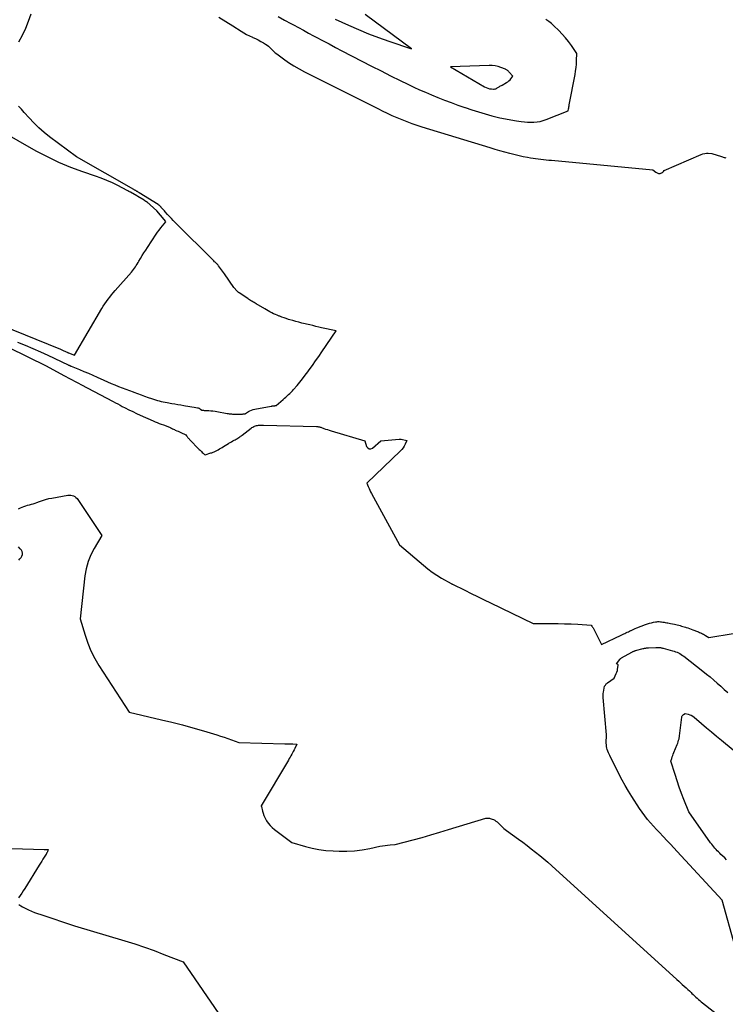
# Model space of a CAD drawing. Units: inches. Extents: x 2617441 to 2620375, y 1499134 to 1501949.
# Drawn here: x 2617658 to 2617796, y 1499740 to 1499933 of the extents above; entities that cross this region are included whole.
import ezdxf

# ---------------------------------------------------------------- set-up
doc = ezdxf.new("R2010")
doc.units = ezdxf.units.IN
doc.header["$MEASUREMENT"] = 0
doc.layers.add('Tile_2735_11_NE_contour_2ft', color=140, linetype='Continuous')

msp = doc.modelspace()

# ---------------------------------------------------------------- linework, layer by layer
at = {"layer": 'Tile_2735_11_NE_contour_2ft'}
for points in [[(2617657.95, 1499928.61, 7902), (2617658.64, 1499929.93, 7902), (2617659.28, 1499931.28, 7902), (2617659.83, 1499932.66, 7902), (2617660.33, 1499934.07, 7902)], [(2617697.06, 1499933.4, 7902), (2617698.41, 1499932.56, 7902), (2617699.76, 1499931.71, 7902), (2617701.38, 1499930.67, 7902), (2617701.92, 1499930.34, 7902), (2617702.47, 1499930.03, 7902), (2617703.03, 1499929.76, 7902), (2617703.61, 1499929.5, 7902), (2617703.67, 1499929.47, 7902), (2617704.21, 1499929.23, 7902), (2617704.75, 1499928.98, 7902), (2617705.27, 1499928.69, 7902), (2617705.79, 1499928.4, 7902), (2617706.18, 1499928.16, 7902), (2617706.48, 1499927.95, 7902), (2617706.77, 1499927.73, 7902), (2617707.03, 1499927.49, 7902), (2617707.29, 1499927.22, 7902), (2617707.53, 1499926.95, 7902), (2617707.79, 1499926.7, 7902), (2617708.07, 1499926.46, 7902), (2617708.36, 1499926.23, 7902), (2617709.7, 1499925.26, 7902), (2617710.69, 1499924.58, 7902), (2617711.69, 1499923.93, 7902), (2617712.73, 1499923.34, 7902), (2617713.78, 1499922.77, 7902), (2617723.05, 1499918.14, 7902), (2617724.35, 1499917.48, 7902), (2617725.66, 1499916.83, 7902), (2617726.96, 1499916.17, 7902), (2617728.26, 1499915.51, 7902), (2617728.99, 1499915.13, 7902), (2617729.94, 1499914.67, 7902), (2617730.89, 1499914.22, 7902), (2617731.85, 1499913.8, 7902), (2617732.81, 1499913.39, 7902), (2617733.79, 1499913.01, 7902), (2617734.78, 1499912.65, 7902), (2617735.77, 1499912.31, 7902), (2617736.77, 1499911.99, 7902), (2617750.07, 1499907.92, 7902), (2617751.02, 1499907.64, 7902), (2617751.96, 1499907.36, 7902), (2617752.91, 1499907.09, 7902), (2617753.87, 1499906.83, 7902), (2617754.19, 1499906.74, 7902), (2617754.99, 1499906.54, 7902), (2617755.78, 1499906.35, 7902), (2617756.58, 1499906.19, 7902), (2617757.39, 1499906.03, 7902), (2617757.98, 1499905.93, 7902), (2617758.49, 1499905.84, 7902), (2617759, 1499905.77, 7902), (2617759.51, 1499905.7, 7902), (2617760.02, 1499905.64, 7902), (2617760.54, 1499905.58, 7902), (2617761.05, 1499905.53, 7902), (2617761.56, 1499905.48, 7902), (2617762.08, 1499905.43, 7902), (2617781.89, 1499903.57, 7902), (2617782.51, 1499903.11, 7902), (2617782.63, 1499903.03, 7902), (2617782.76, 1499902.96, 7902), (2617782.9, 1499902.91, 7902), (2617783.05, 1499902.86, 7902), (2617783.19, 1499902.85, 7902), (2617783.33, 1499902.86, 7902), (2617783.47, 1499902.89, 7902), (2617783.61, 1499902.95, 7902), (2617783.7, 1499903.01, 7902), (2617783.79, 1499903.06, 7902), (2617783.87, 1499903.12, 7902), (2617783.94, 1499903.2, 7902), (2617784.01, 1499903.27, 7902), (2617784.14, 1499903.44, 7902), (2617791.4, 1499906.58, 7902), (2617791.73, 1499906.7, 7902), (2617792.07, 1499906.78, 7902), (2617792.41, 1499906.81, 7902), (2617792.76, 1499906.81, 7902), (2617793.47, 1499906.76, 7902), (2617795.38, 1499906.15, 7902), (2617795.54, 1499906.1, 7902), (2617795.7, 1499906.05, 7902), (2617795.87, 1499906.01, 7902), (2617796.03, 1499905.96, 7902), (2617796.2, 1499905.92, 7902)], [(2617708.64, 1499933.53, 7900), (2617709.88, 1499932.86, 7900), (2617711.11, 1499932.19, 7900), (2617711.63, 1499931.91, 7900), (2617712.61, 1499931.39, 7900), (2617713.59, 1499930.86, 7900), (2617714.57, 1499930.33, 7900), (2617715.54, 1499929.81, 7900), (2617716.08, 1499929.52, 7900), (2617717.33, 1499928.85, 7900), (2617718.59, 1499928.19, 7900), (2617719.84, 1499927.53, 7900), (2617721.1, 1499926.87, 7900), (2617725.04, 1499924.82, 7900), (2617726.9, 1499923.86, 7900), (2617728.77, 1499922.91, 7900), (2617730.64, 1499921.97, 7900), (2617732.52, 1499921.04, 7900), (2617734.01, 1499920.31, 7900), (2617735.15, 1499919.77, 7900), (2617736.3, 1499919.24, 7900), (2617737.45, 1499918.73, 7900), (2617738.62, 1499918.24, 7900), (2617739.85, 1499917.74, 7900), (2617741.16, 1499917.22, 7900), (2617742.48, 1499916.71, 7900), (2617743.8, 1499916.23, 7900), (2617745.13, 1499915.76, 7900), (2617745.21, 1499915.74, 7900), (2617746.51, 1499915.31, 7900), (2617747.81, 1499914.9, 7900), (2617749.12, 1499914.52, 7900), (2617750.44, 1499914.16, 7900), (2617750.96, 1499914.03, 7900), (2617752.02, 1499913.77, 7900), (2617753.09, 1499913.53, 7900), (2617754.17, 1499913.33, 7900), (2617755.25, 1499913.14, 7900), (2617756.17, 1499913, 7900), (2617756.79, 1499912.93, 7900), (2617757.41, 1499912.88, 7900), (2617758.04, 1499912.86, 7900), (2617758.66, 1499912.87, 7900), (2617759.28, 1499912.93, 7900), (2617759.89, 1499913.03, 7900), (2617760.48, 1499913.2, 7900), (2617761.07, 1499913.4, 7900), (2617765.35, 1499915.14, 7900), (2617765.43, 1499915.51, 7900), (2617765.47, 1499915.69, 7900), (2617765.51, 1499915.88, 7900), (2617765.55, 1499916.06, 7900), (2617765.58, 1499916.25, 7900), (2617766.7, 1499922.19, 7900), (2617766.82, 1499922.87, 7900), (2617766.91, 1499923.56, 7900), (2617766.97, 1499924.24, 7900), (2617767.01, 1499924.93, 7900), (2617767.06, 1499926.31, 7900), (2617765.99, 1499927.89, 7900), (2617765.43, 1499928.66, 7900), (2617764.84, 1499929.41, 7900), (2617764.2, 1499930.12, 7900), (2617763.54, 1499930.8, 7900), (2617762.58, 1499931.72, 7900), (2617762.08, 1499932.17, 7900), (2617761.56, 1499932.6, 7900), (2617761.02, 1499933, 7900)], [(2617719.79, 1499933.02, 7898), (2617722.38, 1499931.85, 7898), (2617724.33, 1499931.01, 7898), (2617726.29, 1499930.2, 7898), (2617728.29, 1499929.45, 7898), (2617730.29, 1499928.75, 7898), (2617734.74, 1499927.26, 7898), (2617725.67, 1499933.95, 7898)], [(2617657.65, 1499869.88, 7902), (2617659.16, 1499869.27, 7902), (2617660.66, 1499868.64, 7902), (2617662.14, 1499867.98, 7902), (2617663.62, 1499867.3, 7902), (2617667.6, 1499865.41, 7902), (2617667.67, 1499865.37, 7902), (2617667.74, 1499865.34, 7902), (2617667.82, 1499865.31, 7902), (2617667.89, 1499865.27, 7902), (2617667.96, 1499865.24, 7902), (2617668.04, 1499865.21, 7902), (2617668.11, 1499865.18, 7902), (2617668.19, 1499865.15, 7902), (2617669.78, 1499864.49, 7902), (2617670.66, 1499864.13, 7902), (2617671.52, 1499863.76, 7902), (2617672.39, 1499863.38, 7902), (2617673.25, 1499863, 7902), (2617674.56, 1499862.4, 7902), (2617675.26, 1499862.09, 7902), (2617675.97, 1499861.78, 7902), (2617676.68, 1499861.48, 7902), (2617677.39, 1499861.19, 7902), (2617678.11, 1499860.91, 7902), (2617678.83, 1499860.64, 7902), (2617679.56, 1499860.37, 7902), (2617680.28, 1499860.11, 7902), (2617680.41, 1499860.07, 7902), (2617681.12, 1499859.82, 7902), (2617681.82, 1499859.57, 7902), (2617682.53, 1499859.32, 7902), (2617683.23, 1499859.06, 7902), (2617683.9, 1499858.82, 7902), (2617684.27, 1499858.69, 7902), (2617684.65, 1499858.57, 7902), (2617685.02, 1499858.45, 7902), (2617685.4, 1499858.35, 7902), (2617685.79, 1499858.26, 7902), (2617686.17, 1499858.17, 7902), (2617686.56, 1499858.09, 7902), (2617686.94, 1499858.02, 7902), (2617687.83, 1499857.87, 7902), (2617688.42, 1499857.77, 7902), (2617689.01, 1499857.67, 7902), (2617689.6, 1499857.58, 7902), (2617690.19, 1499857.48, 7902), (2617690.55, 1499857.42, 7902), (2617690.96, 1499857.36, 7902), (2617691.37, 1499857.29, 7902), (2617691.79, 1499857.22, 7902), (2617692.2, 1499857.15, 7902), (2617692.84, 1499857.03, 7902), (2617692.93, 1499857.01, 7902), (2617693.02, 1499856.99, 7902), (2617693.1, 1499856.96, 7902), (2617693.18, 1499856.92, 7902), (2617693.26, 1499856.88, 7902), (2617693.33, 1499856.84, 7902), (2617693.41, 1499856.78, 7902), (2617693.48, 1499856.73, 7902), (2617693.71, 1499856.53, 7902), (2617693.77, 1499856.53, 7902), (2617694.03, 1499856.53, 7902), (2617694.17, 1499856.52, 7902), (2617694.3, 1499856.52, 7902), (2617694.43, 1499856.51, 7902), (2617694.56, 1499856.5, 7902), (2617695.1, 1499856.47, 7902), (2617695.49, 1499856.44, 7902), (2617695.89, 1499856.39, 7902), (2617696.29, 1499856.34, 7902), (2617696.68, 1499856.28, 7902), (2617698.67, 1499855.93, 7902), (2617698.88, 1499855.89, 7902), (2617699.08, 1499855.86, 7902), (2617699.29, 1499855.83, 7902), (2617699.5, 1499855.81, 7902), (2617699.71, 1499855.79, 7902), (2617699.92, 1499855.77, 7902), (2617700.13, 1499855.77, 7902), (2617700.34, 1499855.77, 7902), (2617701.59, 1499855.8, 7902), (2617701.69, 1499855.8, 7902), (2617701.79, 1499855.81, 7902), (2617701.89, 1499855.81, 7902), (2617701.99, 1499855.83, 7902), (2617702.19, 1499855.85, 7902), (2617702.25, 1499855.9, 7902), (2617702.82, 1499856.27, 7902), (2617703.11, 1499856.43, 7902), (2617703.41, 1499856.57, 7902), (2617703.73, 1499856.67, 7902), (2617704.05, 1499856.75, 7902), (2617707.25, 1499857.34, 7902), (2617707.38, 1499857.36, 7902), (2617707.5, 1499857.38, 7902), (2617707.63, 1499857.39, 7902), (2617707.76, 1499857.4, 7902), (2617707.91, 1499857.41, 7902), (2617707.96, 1499857.42, 7902), (2617708.02, 1499857.43, 7902), (2617708.07, 1499857.44, 7902), (2617708.13, 1499857.45, 7902), (2617708.24, 1499857.47, 7902), (2617709.64, 1499858.65, 7902), (2617709.91, 1499858.88, 7902), (2617710.17, 1499859.12, 7902), (2617710.43, 1499859.36, 7902), (2617710.69, 1499859.6, 7902), (2617710.94, 1499859.84, 7902), (2617711.19, 1499860.1, 7902), (2617711.43, 1499860.36, 7902), (2617711.66, 1499860.62, 7902), (2617712.33, 1499861.39, 7902), (2617712.88, 1499862.04, 7902), (2617713.42, 1499862.71, 7902), (2617713.95, 1499863.39, 7902), (2617714.46, 1499864.08, 7902), (2617714.72, 1499864.44, 7902), (2617715.34, 1499865.32, 7902), (2617715.97, 1499866.2, 7902), (2617716.58, 1499867.08, 7902), (2617717.19, 1499867.97, 7902), (2617719.96, 1499872.05, 7902), (2617717.15, 1499872.68, 7902), (2617716.57, 1499872.81, 7902), (2617715.98, 1499872.95, 7902), (2617715.4, 1499873.09, 7902), (2617714.82, 1499873.23, 7902), (2617713.29, 1499873.6, 7902), (2617712.7, 1499873.75, 7902), (2617712.11, 1499873.9, 7902), (2617711.53, 1499874.07, 7902), (2617710.94, 1499874.24, 7902), (2617710.65, 1499874.32, 7902), (2617710.22, 1499874.46, 7902), (2617709.79, 1499874.6, 7902), (2617709.36, 1499874.76, 7902), (2617708.94, 1499874.92, 7902), (2617708.83, 1499874.96, 7902), (2617708.46, 1499875.11, 7902), (2617708.1, 1499875.27, 7902), (2617707.74, 1499875.43, 7902), (2617707.39, 1499875.61, 7902), (2617707.04, 1499875.79, 7902), (2617706.69, 1499875.97, 7902), (2617706.35, 1499876.16, 7902), (2617706.01, 1499876.36, 7902), (2617704.35, 1499877.33, 7902), (2617704.14, 1499877.46, 7902), (2617703.92, 1499877.59, 7902), (2617703.7, 1499877.73, 7902), (2617703.48, 1499877.86, 7902), (2617703.44, 1499877.9, 7902), (2617703.24, 1499878.02, 7902), (2617703.05, 1499878.14, 7902), (2617702.86, 1499878.27, 7902), (2617702.68, 1499878.39, 7902), (2617700.99, 1499879.51, 7902), (2617700.98, 1499879.52, 7902), (2617700.96, 1499879.54, 7902), (2617700.94, 1499879.55, 7902), (2617700.92, 1499879.56, 7902), (2617700.84, 1499879.63, 7902), (2617700.74, 1499879.72, 7902), (2617700.65, 1499879.8, 7902), (2617699.99, 1499880.55, 7902), (2617698.12, 1499883.19, 7902), (2617697.93, 1499883.46, 7902), (2617697.73, 1499883.73, 7902), (2617697.54, 1499884, 7902), (2617697.35, 1499884.27, 7902), (2617696.97, 1499884.81, 7902), (2617696.88, 1499884.92, 7902), (2617696.84, 1499884.98, 7902), (2617696.79, 1499885.04, 7902), (2617696.75, 1499885.09, 7902), (2617696.7, 1499885.14, 7902), (2617696.53, 1499885.31, 7902), (2617696.45, 1499885.38, 7902), (2617696.38, 1499885.46, 7902), (2617696.3, 1499885.53, 7902), (2617696.22, 1499885.6, 7902), (2617696.07, 1499885.74, 7902), (2617688.52, 1499893.25, 7902), (2617688.13, 1499893.64, 7902), (2617687.75, 1499894.04, 7902), (2617687.37, 1499894.44, 7902), (2617687, 1499894.84, 7902), (2617686.52, 1499895.38, 7902), (2617686.4, 1499895.52, 7902), (2617686.27, 1499895.66, 7902), (2617686.15, 1499895.8, 7902), (2617686.02, 1499895.94, 7902), (2617685.89, 1499896.1, 7902), (2617685.83, 1499896.16, 7902), (2617685.78, 1499896.23, 7902), (2617685.73, 1499896.29, 7902), (2617685.67, 1499896.35, 7902), (2617685.61, 1499896.41, 7902), (2617685.56, 1499896.46, 7902), (2617685.5, 1499896.52, 7902), (2617685.43, 1499896.57, 7902), (2617685.36, 1499896.63, 7902), (2617685.29, 1499896.68, 7902), (2617685.22, 1499896.73, 7902), (2617685.15, 1499896.78, 7902), (2617681.46, 1499899.1, 7902), (2617681.37, 1499899.15, 7902), (2617681.29, 1499899.2, 7902), (2617681.2, 1499899.26, 7902), (2617681.11, 1499899.31, 7902), (2617681.02, 1499899.36, 7902), (2617680.94, 1499899.41, 7902), (2617680.85, 1499899.46, 7902), (2617680.76, 1499899.51, 7902), (2617680.66, 1499899.57, 7902), (2617680.57, 1499899.62, 7902), (2617680.48, 1499899.67, 7902), (2617680.39, 1499899.72, 7902), (2617669.17, 1499906.12, 7902), (2617663.95, 1499910.04, 7902), (2617662.88, 1499910.89, 7902), (2617661.85, 1499911.79, 7902), (2617660.88, 1499912.74, 7902), (2617659.94, 1499913.74, 7902), (2617658.99, 1499914.8, 7902), (2617658.44, 1499915.41, 7902), (2617657.87, 1499916, 7902)], [(2617654.33, 1499873.23, 7900), (2617666.05, 1499868.47, 7900), (2617666.19, 1499868.42, 7900), (2617666.33, 1499868.36, 7900), (2617666.47, 1499868.3, 7900), (2617666.61, 1499868.23, 7900), (2617666.75, 1499868.17, 7900), (2617666.89, 1499868.11, 7900), (2617667.03, 1499868.04, 7900), (2617667.17, 1499867.98, 7900), (2617667.35, 1499867.9, 7900), (2617667.43, 1499867.86, 7900), (2617667.5, 1499867.83, 7900), (2617667.58, 1499867.8, 7900), (2617667.66, 1499867.77, 7900), (2617668.81, 1499867.32, 7900), (2617674.16, 1499876.45, 7900), (2617674.44, 1499876.91, 7900), (2617674.73, 1499877.37, 7900), (2617675.05, 1499877.81, 7900), (2617675.37, 1499878.25, 7900), (2617675.71, 1499878.68, 7900), (2617676.05, 1499879.1, 7900), (2617676.4, 1499879.52, 7900), (2617676.76, 1499879.93, 7900), (2617679.94, 1499883.58, 7900), (2617680.15, 1499883.82, 7900), (2617680.35, 1499884.08, 7900), (2617680.54, 1499884.34, 7900), (2617680.73, 1499884.6, 7900), (2617680.9, 1499884.87, 7900), (2617681.08, 1499885.14, 7900), (2617681.25, 1499885.41, 7900), (2617681.41, 1499885.69, 7900), (2617681.74, 1499886.24, 7900), (2617682.07, 1499886.78, 7900), (2617682.4, 1499887.33, 7900), (2617682.75, 1499887.87, 7900), (2617683.09, 1499888.4, 7900), (2617684.77, 1499890.95, 7900), (2617685.07, 1499891.37, 7900), (2617685.37, 1499891.79, 7900), (2617685.69, 1499892.2, 7900), (2617686.02, 1499892.6, 7900), (2617686.7, 1499893.38, 7900), (2617686.42, 1499893.78, 7900), (2617686.38, 1499893.83, 7900), (2617684.91, 1499895.52, 7900), (2617683.59, 1499896.75, 7900), (2617683.48, 1499896.85, 7900), (2617683.37, 1499896.95, 7900), (2617683.25, 1499897.04, 7900), (2617683.13, 1499897.13, 7900), (2617683.06, 1499897.18, 7900), (2617682.91, 1499897.29, 7900), (2617682.75, 1499897.4, 7900), (2617682.58, 1499897.5, 7900), (2617682.42, 1499897.61, 7900), (2617681.23, 1499898.33, 7900), (2617681.17, 1499898.37, 7900), (2617681.1, 1499898.41, 7900), (2617681.04, 1499898.45, 7900), (2617680.97, 1499898.48, 7900), (2617679.74, 1499899.18, 7900), (2617679.58, 1499899.27, 7900), (2617679.41, 1499899.36, 7900), (2617679.24, 1499899.45, 7900), (2617679.08, 1499899.54, 7900), (2617677.29, 1499900.48, 7900), (2617676.22, 1499901.02, 7900), (2617675.14, 1499901.51, 7900), (2617674.03, 1499901.96, 7900), (2617672.91, 1499902.36, 7900), (2617670.42, 1499903.19, 7900), (2617668.07, 1499904.05, 7900), (2617665.76, 1499905, 7900), (2617663.51, 1499906.08, 7900), (2617661.3, 1499907.25, 7900), (2617650.21, 1499913.55, 7900)], [(2617655.95, 1499868.84, 7904), (2617663.27, 1499865.23, 7904), (2617666.72, 1499863.35, 7904), (2617667.13, 1499863.13, 7904), (2617667.55, 1499862.91, 7904), (2617667.96, 1499862.69, 7904), (2617668.37, 1499862.47, 7904), (2617668.79, 1499862.25, 7904), (2617669.21, 1499862.03, 7904), (2617669.62, 1499861.81, 7904), (2617670.04, 1499861.59, 7904), (2617676.39, 1499858.22, 7904), (2617676.83, 1499857.99, 7904), (2617677.28, 1499857.76, 7904), (2617677.72, 1499857.53, 7904), (2617678.16, 1499857.3, 7904), (2617678.73, 1499857, 7904), (2617679.46, 1499856.63, 7904), (2617680.19, 1499856.27, 7904), (2617680.93, 1499855.92, 7904), (2617681.67, 1499855.58, 7904), (2617684.19, 1499854.44, 7904), (2617684.58, 1499854.27, 7904), (2617684.97, 1499854.11, 7904), (2617685.36, 1499853.96, 7904), (2617685.76, 1499853.82, 7904), (2617686.23, 1499853.66, 7904), (2617686.4, 1499853.61, 7904), (2617686.56, 1499853.55, 7904), (2617686.73, 1499853.49, 7904), (2617686.89, 1499853.43, 7904), (2617687.05, 1499853.36, 7904), (2617687.21, 1499853.29, 7904), (2617687.37, 1499853.22, 7904), (2617687.53, 1499853.15, 7904), (2617687.6, 1499853.11, 7904), (2617687.79, 1499853.02, 7904), (2617687.98, 1499852.92, 7904), (2617688.18, 1499852.83, 7904), (2617688.37, 1499852.74, 7904), (2617688.53, 1499852.67, 7904), (2617688.81, 1499852.54, 7904), (2617689.08, 1499852.42, 7904), (2617689.36, 1499852.3, 7904), (2617689.64, 1499852.17, 7904), (2617690.61, 1499851.75, 7904), (2617690.72, 1499851.56, 7904), (2617690.78, 1499851.47, 7904), (2617690.84, 1499851.38, 7904), (2617690.91, 1499851.29, 7904), (2617690.97, 1499851.2, 7904), (2617691.06, 1499851.09, 7904), (2617691.14, 1499851, 7904), (2617691.22, 1499850.92, 7904), (2617691.3, 1499850.83, 7904), (2617693.22, 1499848.88, 7904), (2617693.37, 1499848.73, 7904), (2617693.51, 1499848.59, 7904), (2617693.66, 1499848.44, 7904), (2617693.81, 1499848.29, 7904), (2617693.99, 1499848.11, 7904), (2617694.05, 1499848.05, 7904), (2617694.1, 1499848, 7904), (2617694.17, 1499847.94, 7904), (2617694.23, 1499847.89, 7904), (2617694.35, 1499847.79, 7904), (2617695.5, 1499848.18, 7904), (2617695.66, 1499848.23, 7904), (2617695.81, 1499848.29, 7904), (2617695.96, 1499848.36, 7904), (2617696.11, 1499848.42, 7904), (2617696.37, 1499848.54, 7904), (2617696.64, 1499848.68, 7904), (2617696.91, 1499848.82, 7904), (2617697.18, 1499848.97, 7904), (2617697.45, 1499849.12, 7904), (2617697.66, 1499849.26, 7904), (2617697.97, 1499849.44, 7904), (2617698.28, 1499849.63, 7904), (2617698.59, 1499849.82, 7904), (2617698.9, 1499850.01, 7904), (2617698.99, 1499850.07, 7904), (2617699.25, 1499850.22, 7904), (2617699.52, 1499850.38, 7904), (2617699.78, 1499850.53, 7904), (2617700.05, 1499850.67, 7904), (2617700.21, 1499850.76, 7904), (2617700.4, 1499850.87, 7904), (2617700.58, 1499850.97, 7904), (2617700.76, 1499851.08, 7904), (2617700.94, 1499851.2, 7904), (2617701.12, 1499851.32, 7904), (2617701.29, 1499851.44, 7904), (2617701.46, 1499851.56, 7904), (2617701.63, 1499851.69, 7904), (2617703.36, 1499853.01, 7904), (2617703.52, 1499853.13, 7904), (2617703.69, 1499853.23, 7904), (2617703.86, 1499853.33, 7904), (2617704.04, 1499853.42, 7904), (2617704.23, 1499853.49, 7904), (2617704.42, 1499853.54, 7904), (2617704.61, 1499853.57, 7904), (2617704.81, 1499853.59, 7904), (2617704.86, 1499853.59, 7904), (2617705.09, 1499853.6, 7904), (2617705.31, 1499853.6, 7904), (2617705.54, 1499853.6, 7904), (2617705.77, 1499853.6, 7904), (2617716.15, 1499853.35, 7904), (2617716.27, 1499853.34, 7904), (2617716.39, 1499853.33, 7904), (2617716.52, 1499853.32, 7904), (2617716.64, 1499853.3, 7904), (2617716.76, 1499853.28, 7904), (2617716.88, 1499853.25, 7904), (2617717, 1499853.21, 7904), (2617717.12, 1499853.17, 7904), (2617717.58, 1499852.99, 7904), (2617717.93, 1499852.86, 7904), (2617718.29, 1499852.74, 7904), (2617718.64, 1499852.62, 7904), (2617719, 1499852.51, 7904), (2617725.58, 1499850.53, 7904), (2617725.92, 1499849.47, 7904), (2617726.15, 1499849.16, 7904), (2617726.42, 1499848.99, 7904), (2617726.75, 1499849, 7904), (2617727.11, 1499849.13, 7904), (2617728.75, 1499850.54, 7904), (2617732.28, 1499850.88, 7904), (2617732.39, 1499850.88, 7904), (2617732.5, 1499850.88, 7904), (2617732.62, 1499850.87, 7904), (2617732.73, 1499850.85, 7904), (2617733.83, 1499850.62, 7904), (2617733.48, 1499849.88, 7904), (2617733.28, 1499849.53, 7904), (2617733.07, 1499849.19, 7904), (2617732.81, 1499848.87, 7904), (2617732.54, 1499848.58, 7904), (2617725.99, 1499842.29, 7904), (2617726.27, 1499841.6, 7904), (2617726.41, 1499841.26, 7904), (2617726.57, 1499840.92, 7904), (2617726.73, 1499840.59, 7904), (2617726.9, 1499840.26, 7904), (2617732.36, 1499830.2, 7904), (2617737.04, 1499826.2, 7904), (2617737.9, 1499825.51, 7904), (2617738.77, 1499824.86, 7904), (2617739.69, 1499824.26, 7904), (2617740.62, 1499823.69, 7904), (2617742.5, 1499822.63, 7904), (2617742.51, 1499822.62, 7904), (2617742.53, 1499822.61, 7904), (2617742.55, 1499822.6, 7904), (2617742.57, 1499822.59, 7904), (2617742.65, 1499822.56, 7904), (2617742.67, 1499822.55, 7904), (2617742.69, 1499822.54, 7904), (2617742.71, 1499822.53, 7904), (2617742.73, 1499822.52, 7904), (2617745.18, 1499821.31, 7904), (2617746.42, 1499820.69, 7904), (2617747.66, 1499820.08, 7904), (2617748.91, 1499819.47, 7904), (2617750.15, 1499818.86, 7904), (2617758.49, 1499814.8, 7904), (2617758.77, 1499814.8, 7904), (2617758.9, 1499814.79, 7904), (2617759.03, 1499814.79, 7904), (2617759.16, 1499814.79, 7904), (2617759.29, 1499814.79, 7904), (2617759.42, 1499814.79, 7904), (2617759.55, 1499814.8, 7904), (2617759.68, 1499814.8, 7904), (2617759.81, 1499814.8, 7904), (2617762.11, 1499814.81, 7904), (2617763.39, 1499814.8, 7904), (2617764.67, 1499814.78, 7904), (2617765.95, 1499814.73, 7904), (2617767.23, 1499814.66, 7904), (2617769.88, 1499814.48, 7904), (2617770, 1499814.3, 7904), (2617770.06, 1499814.21, 7904), (2617770.12, 1499814.12, 7904), (2617770.17, 1499814.03, 7904), (2617770.23, 1499813.94, 7904), (2617771.91, 1499810.74, 7904), (2617775.76, 1499812.55, 7904), (2617775.99, 1499812.66, 7904), (2617776.22, 1499812.77, 7904), (2617776.45, 1499812.88, 7904), (2617776.67, 1499812.99, 7904), (2617776.9, 1499813.11, 7904), (2617777.13, 1499813.22, 7904), (2617777.36, 1499813.33, 7904), (2617777.59, 1499813.44, 7904), (2617777.66, 1499813.47, 7904), (2617777.93, 1499813.6, 7904), (2617778.21, 1499813.72, 7904), (2617778.48, 1499813.83, 7904), (2617778.76, 1499813.94, 7904), (2617780.46, 1499814.61, 7904), (2617780.85, 1499814.75, 7904), (2617781.26, 1499814.88, 7904), (2617781.67, 1499814.98, 7904), (2617782.08, 1499815.07, 7904), (2617782.45, 1499815.13, 7904), (2617782.68, 1499815.16, 7904), (2617782.92, 1499815.18, 7904), (2617783.16, 1499815.18, 7904), (2617783.4, 1499815.17, 7904), (2617783.64, 1499815.14, 7904), (2617783.87, 1499815.11, 7904), (2617784.11, 1499815.08, 7904), (2617784.35, 1499815.03, 7904), (2617784.38, 1499815.03, 7904), (2617784.63, 1499814.98, 7904), (2617784.88, 1499814.93, 7904), (2617785.13, 1499814.88, 7904), (2617785.38, 1499814.82, 7904), (2617786.16, 1499814.66, 7904), (2617786.43, 1499814.6, 7904), (2617786.71, 1499814.54, 7904), (2617786.98, 1499814.47, 7904), (2617787.25, 1499814.4, 7904), (2617787.52, 1499814.33, 7904), (2617787.79, 1499814.26, 7904), (2617788.05, 1499814.18, 7904), (2617788.32, 1499814.09, 7904), (2617788.45, 1499814.05, 7904), (2617788.78, 1499813.94, 7904), (2617789.1, 1499813.83, 7904), (2617789.43, 1499813.71, 7904), (2617789.75, 1499813.59, 7904), (2617790.66, 1499813.25, 7904), (2617790.87, 1499813.17, 7904), (2617791.06, 1499813.09, 7904), (2617791.26, 1499813, 7904), (2617791.45, 1499812.91, 7904), (2617791.65, 1499812.81, 7904), (2617791.83, 1499812.71, 7904), (2617792.02, 1499812.6, 7904), (2617792.2, 1499812.48, 7904), (2617792.86, 1499812.05, 7904), (2617797.65, 1499812.87, 7904)], [(2617657.89, 1499837.28, 7906), (2617658.22, 1499837.45, 7906), (2617658.57, 1499837.61, 7906), (2617658.93, 1499837.74, 7906), (2617659.29, 1499837.86, 7906), (2617659.65, 1499837.96, 7906), (2617660.01, 1499838.06, 7906), (2617660.38, 1499838.15, 7906), (2617660.74, 1499838.26, 7906), (2617661.09, 1499838.38, 7906), (2617661.45, 1499838.5, 7906), (2617661.94, 1499838.7, 7906), (2617662.54, 1499838.91, 7906), (2617663.15, 1499839.1, 7906), (2617663.77, 1499839.25, 7906), (2617664.4, 1499839.37, 7906), (2617667.5, 1499839.9, 7906), (2617667.79, 1499839.93, 7906), (2617668.07, 1499839.92, 7906), (2617668.35, 1499839.87, 7906), (2617668.62, 1499839.78, 7906), (2617668.87, 1499839.65, 7906), (2617669.1, 1499839.5, 7906), (2617669.3, 1499839.3, 7906), (2617669.48, 1499839.08, 7906), (2617674.17, 1499832.01, 7906), (2617672.67, 1499829.52, 7906), (2617672.01, 1499828.24, 7906), (2617671.47, 1499826.92, 7906), (2617671.1, 1499825.54, 7906), (2617670.85, 1499824.13, 7906), (2617669.94, 1499815.73, 7906), (2617670.87, 1499812.55, 7906), (2617671.39, 1499810.99, 7906), (2617672.01, 1499809.47, 7906), (2617672.76, 1499808, 7906), (2617673.59, 1499806.58, 7906), (2617679.51, 1499797.45, 7906), (2617685.8, 1499795.99, 7906), (2617687.87, 1499795.49, 7906), (2617689.93, 1499794.97, 7906), (2617691.98, 1499794.4, 7906), (2617694.03, 1499793.81, 7906), (2617696.67, 1499793.02, 7906), (2617697.39, 1499792.8, 7906), (2617698.1, 1499792.57, 7906), (2617698.81, 1499792.32, 7906), (2617699.52, 1499792.07, 7906), (2617700.93, 1499791.55, 7906), (2617709.96, 1499791.3, 7906), (2617710.35, 1499791.29, 7906), (2617710.75, 1499791.28, 7906), (2617711.14, 1499791.27, 7906), (2617711.53, 1499791.26, 7906), (2617712.32, 1499791.24, 7906), (2617711.9, 1499790.38, 7906), (2617711.76, 1499790.09, 7906), (2617711.61, 1499789.8, 7906), (2617711.45, 1499789.52, 7906), (2617711.29, 1499789.23, 7906), (2617711.13, 1499788.95, 7906), (2617710.97, 1499788.67, 7906), (2617710.8, 1499788.39, 7906), (2617710.64, 1499788.1, 7906), (2617705.34, 1499779.15, 7906), (2617705.35, 1499779.05, 7906), (2617705.35, 1499779.04, 7906), (2617705.35, 1499779.02, 7906), (2617705.35, 1499779.01, 7906), (2617705.36, 1499778.99, 7906), (2617705.56, 1499778.14, 7906), (2617705.68, 1499777.71, 7906), (2617705.83, 1499777.29, 7906), (2617706.02, 1499776.88, 7906), (2617706.23, 1499776.48, 7906), (2617706.37, 1499776.24, 7906), (2617706.7, 1499775.75, 7906), (2617707.07, 1499775.3, 7906), (2617707.48, 1499774.89, 7906), (2617707.94, 1499774.51, 7906), (2617711.31, 1499772.01, 7906), (2617713.96, 1499771.22, 7906), (2617715.29, 1499770.87, 7906), (2617716.63, 1499770.6, 7906), (2617717.99, 1499770.43, 7906), (2617719.37, 1499770.33, 7906), (2617720.56, 1499770.29, 7906), (2617722.07, 1499770.29, 7906), (2617723.58, 1499770.37, 7906), (2617725.08, 1499770.55, 7906), (2617726.57, 1499770.81, 7906), (2617728.56, 1499771.23, 7906), (2617729.05, 1499771.32, 7906), (2617729.54, 1499771.4, 7906), (2617730.04, 1499771.47, 7906), (2617730.54, 1499771.52, 7906), (2617731.54, 1499771.6, 7906), (2617735.04, 1499772.51, 7906), (2617736.79, 1499772.97, 7906), (2617738.53, 1499773.46, 7906), (2617740.26, 1499773.97, 7906), (2617741.99, 1499774.5, 7906), (2617749.26, 1499776.77, 7906), (2617749.55, 1499776.76, 7906), (2617749.69, 1499776.75, 7906), (2617749.83, 1499776.73, 7906), (2617749.97, 1499776.71, 7906), (2617750.11, 1499776.67, 7906), (2617750.48, 1499776.55, 7906), (2617750.75, 1499776.45, 7906), (2617751, 1499776.33, 7906), (2617751.24, 1499776.17, 7906), (2617751.47, 1499776, 7906), (2617751.68, 1499775.8, 7906), (2617751.89, 1499775.6, 7906), (2617752.1, 1499775.4, 7906), (2617752.3, 1499775.19, 7906), (2617752.33, 1499775.16, 7906), (2617752.56, 1499774.94, 7906), (2617752.79, 1499774.72, 7906), (2617753.03, 1499774.52, 7906), (2617753.28, 1499774.33, 7906), (2617755.63, 1499772.64, 7906), (2617756.48, 1499772.02, 7906), (2617757.32, 1499771.4, 7906), (2617758.15, 1499770.76, 7906), (2617758.98, 1499770.12, 7906), (2617759.8, 1499769.46, 7906), (2617760.6, 1499768.79, 7906), (2617761.4, 1499768.11, 7906), (2617762.18, 1499767.41, 7906), (2617786.63, 1499745.17, 7906), (2617786.99, 1499744.85, 7906), (2617787.34, 1499744.53, 7906), (2617787.69, 1499744.21, 7906), (2617788.05, 1499743.89, 7906), (2617788.07, 1499743.87, 7906), (2617788.41, 1499743.56, 7906), (2617788.75, 1499743.25, 7906), (2617789.08, 1499742.93, 7906), (2617789.42, 1499742.62, 7906), (2617789.58, 1499742.47, 7906), (2617789.83, 1499742.22, 7906), (2617790.08, 1499741.98, 7906), (2617790.34, 1499741.75, 7906), (2617790.59, 1499741.51, 7906), (2617790.85, 1499741.27, 7906), (2617791.11, 1499741.05, 7906), (2617791.38, 1499740.82, 7906), (2617791.65, 1499740.6, 7906), (2617795.8, 1499737.34, 7906)], [(2617657.9, 1499827.18, 7906), (2617658.14, 1499827.44, 7906), (2617658.35, 1499827.72, 7906), (2617658.54, 1499828.01, 7906), (2617658.64, 1499828.31, 7906), (2617658.67, 1499828.6, 7906), (2617658.59, 1499828.88, 7906), (2617658.44, 1499829.16, 7906), (2617658.2, 1499829.43, 7906), (2617657.85, 1499829.84, 7906)], [(2617798.04, 1499751.6, 7906), (2617795.47, 1499760.67, 7906), (2617786.68, 1499770.24, 7906), (2617786.02, 1499770.96, 7906), (2617785.36, 1499771.67, 7906), (2617784.69, 1499772.38, 7906), (2617784.01, 1499773.08, 7906), (2617783.9, 1499773.19, 7906), (2617783.28, 1499773.84, 7906), (2617782.67, 1499774.49, 7906), (2617782.07, 1499775.15, 7906), (2617781.47, 1499775.82, 7906), (2617780.89, 1499776.5, 7906), (2617780.34, 1499777.19, 7906), (2617779.81, 1499777.92, 7906), (2617779.31, 1499778.65, 7906), (2617777.79, 1499781.01, 7906), (2617777.14, 1499782.05, 7906), (2617776.51, 1499783.11, 7906), (2617775.92, 1499784.18, 7906), (2617775.35, 1499785.26, 7906), (2617773.49, 1499788.97, 7906), (2617773.35, 1499789.25, 7906), (2617773.22, 1499789.54, 7906), (2617773.11, 1499789.84, 7906), (2617773.01, 1499790.14, 7906), (2617772.93, 1499790.45, 7906), (2617772.87, 1499790.76, 7906), (2617772.83, 1499791.07, 7906), (2617772.82, 1499791.38, 7906), (2617772.83, 1499793.04, 7906), (2617772.21, 1499800.35, 7906), (2617772.2, 1499800.61, 7906), (2617772.2, 1499800.87, 7906), (2617772.22, 1499801.12, 7906), (2617772.26, 1499801.38, 7906), (2617772.47, 1499802.53, 7906), (2617772.64, 1499802.77, 7906), (2617772.73, 1499802.89, 7906), (2617772.82, 1499803, 7906), (2617772.93, 1499803.1, 7906), (2617773.04, 1499803.19, 7906), (2617774.36, 1499804.13, 7906), (2617774.78, 1499805.04, 7906), (2617774.89, 1499805.33, 7906), (2617774.98, 1499805.62, 7906), (2617775.04, 1499805.91, 7906), (2617775.09, 1499806.21, 7906), (2617775.13, 1499806.65, 7906), (2617775.12, 1499806.73, 7906), (2617775.09, 1499806.79, 7906), (2617775.04, 1499806.85, 7906), (2617774.98, 1499806.89, 7906), (2617774.81, 1499806.96, 7906), (2617775.45, 1499807.81, 7906), (2617775.48, 1499807.85, 7906), (2617775.52, 1499807.89, 7906), (2617775.56, 1499807.93, 7906), (2617775.59, 1499807.96, 7906), (2617775.64, 1499808, 7906), (2617775.68, 1499808.03, 7906), (2617775.72, 1499808.06, 7906), (2617775.77, 1499808.08, 7906), (2617777.84, 1499809.24, 7906), (2617777.93, 1499809.29, 7906), (2617778.01, 1499809.33, 7906), (2617778.09, 1499809.37, 7906), (2617778.18, 1499809.4, 7906), (2617778.26, 1499809.44, 7906), (2617778.35, 1499809.47, 7906), (2617778.44, 1499809.49, 7906), (2617778.53, 1499809.52, 7906), (2617780.05, 1499809.91, 7906), (2617780.18, 1499809.94, 7906), (2617780.3, 1499809.97, 7906), (2617780.43, 1499809.99, 7906), (2617780.56, 1499810.01, 7906), (2617780.69, 1499810.03, 7906), (2617780.82, 1499810.05, 7906), (2617780.95, 1499810.06, 7906), (2617781.08, 1499810.07, 7906), (2617782.53, 1499810.13, 7906), (2617782.63, 1499810.14, 7906), (2617782.73, 1499810.14, 7906), (2617782.84, 1499810.14, 7906), (2617782.94, 1499810.14, 7906), (2617783.04, 1499810.13, 7906), (2617783.15, 1499810.13, 7906), (2617783.25, 1499810.12, 7906), (2617783.35, 1499810.1, 7906), (2617783.41, 1499810.1, 7906), (2617783.54, 1499810.08, 7906), (2617783.66, 1499810.05, 7906), (2617783.79, 1499810.02, 7906), (2617783.92, 1499809.99, 7906), (2617785.78, 1499809.49, 7906), (2617786.08, 1499809.4, 7906), (2617786.38, 1499809.3, 7906), (2617786.66, 1499809.19, 7906), (2617786.95, 1499809.06, 7906), (2617787.22, 1499808.92, 7906), (2617787.49, 1499808.76, 7906), (2617787.75, 1499808.59, 7906), (2617788, 1499808.4, 7906), (2617791.72, 1499805.51, 7906), (2617792.44, 1499804.94, 7906), (2617793.15, 1499804.36, 7906), (2617793.84, 1499803.76, 7906), (2617794.53, 1499803.15, 7906), (2617795.21, 1499802.54, 7906), (2617795.89, 1499801.92, 7906), (2617796.56, 1499801.29, 7906)], [(2617796.36, 1499768.61, 7908), (2617795.98, 1499768.96, 7908), (2617795.61, 1499769.31, 7908), (2617795.25, 1499769.66, 7908), (2617795, 1499769.9, 7908), (2617794.76, 1499770.14, 7908), (2617794.53, 1499770.38, 7908), (2617794.29, 1499770.62, 7908), (2617794.07, 1499770.87, 7908), (2617793.85, 1499771.12, 7908), (2617793.63, 1499771.38, 7908), (2617793.43, 1499771.64, 7908), (2617793.23, 1499771.91, 7908), (2617788.97, 1499777.97, 7908), (2617788.01, 1499780.38, 7908), (2617787.54, 1499781.59, 7908), (2617787.09, 1499782.8, 7908), (2617786.67, 1499784.02, 7908), (2617786.26, 1499785.25, 7908), (2617785.43, 1499787.87, 7908), (2617785.62, 1499788.44, 7908), (2617785.72, 1499788.72, 7908), (2617785.82, 1499789, 7908), (2617785.93, 1499789.28, 7908), (2617786.04, 1499789.56, 7908), (2617786.69, 1499791.16, 7908), (2617786.79, 1499791.43, 7908), (2617786.89, 1499791.7, 7908), (2617786.97, 1499791.98, 7908), (2617787.04, 1499792.26, 7908), (2617787.16, 1499792.82, 7908), (2617787.58, 1499796.48, 7908), (2617787.62, 1499796.64, 7908), (2617787.69, 1499796.79, 7908), (2617787.79, 1499796.91, 7908), (2617787.92, 1499797.03, 7908), (2617788.22, 1499797.22, 7908), (2617788.85, 1499797.07, 7908), (2617789.16, 1499796.98, 7908), (2617789.45, 1499796.86, 7908), (2617789.72, 1499796.69, 7908), (2617789.98, 1499796.51, 7908), (2617791.44, 1499795.27, 7908), (2617792.42, 1499794.44, 7908), (2617793.4, 1499793.62, 7908), (2617794.38, 1499792.8, 7908), (2617795.36, 1499791.97, 7908), (2617797.61, 1499790.09, 7908)], [(2617652.28, 1499770.94, 7908), (2617662.89, 1499770.64, 7908), (2617663.02, 1499770.64, 7908), (2617663.15, 1499770.63, 7908), (2617663.28, 1499770.63, 7908), (2617663.41, 1499770.63, 7908), (2617663.67, 1499770.62, 7908), (2617663.61, 1499770.42, 7908), (2617663.57, 1499770.32, 7908), (2617663.54, 1499770.23, 7908), (2617663.5, 1499770.14, 7908), (2617663.46, 1499770.05, 7908), (2617663.41, 1499769.96, 7908), (2617663.36, 1499769.87, 7908), (2617663.32, 1499769.79, 7908), (2617663.26, 1499769.7, 7908), (2617662.89, 1499769.09, 7908), (2617662.65, 1499768.7, 7908), (2617662.4, 1499768.31, 7908), (2617662.16, 1499767.92, 7908), (2617661.92, 1499767.53, 7908), (2617659.08, 1499763, 7908), (2617658.78, 1499762.53, 7908), (2617658.48, 1499762.07, 7908), (2617658.17, 1499761.62, 7908), (2617657.85, 1499761.17, 7908)], [(2617657.93, 1499759.84, 7908), (2617658.3, 1499759.62, 7908), (2617658.67, 1499759.41, 7908), (2617659.05, 1499759.21, 7908), (2617659.43, 1499759.02, 7908), (2617659.82, 1499758.83, 7908), (2617660.41, 1499758.56, 7908), (2617661, 1499758.31, 7908), (2617661.6, 1499758.08, 7908), (2617662.21, 1499757.87, 7908), (2617668.8, 1499755.71, 7908), (2617678.64, 1499752.76, 7908), (2617680.58, 1499752.15, 7908), (2617682.5, 1499751.52, 7908), (2617684.41, 1499750.83, 7908), (2617686.3, 1499750.1, 7908), (2617690.07, 1499748.61, 7908), (2617700.03, 1499734.07, 7908)]]:
    msp.add_polyline3d(points, dxfattribs=at)
msp.add_polyline3d([(2617749.94, 1499923.97, 7898), (2617742.34, 1499923.69, 7898), (2617749.01, 1499919.81, 7898), (2617749.33, 1499919.65, 7898), (2617749.66, 1499919.52, 7898), (2617750, 1499919.44, 7898), (2617750.36, 1499919.39, 7898), (2617750.77, 1499919.36, 7898), (2617750.92, 1499919.36, 7898), (2617751.07, 1499919.38, 7898), (2617751.21, 1499919.43, 7898), (2617751.35, 1499919.5, 7898), (2617751.48, 1499919.58, 7898), (2617751.61, 1499919.67, 7898), (2617751.74, 1499919.75, 7898), (2617751.87, 1499919.83, 7898), (2617752.02, 1499919.92, 7898), (2617752.16, 1499920, 7898), (2617752.3, 1499920.08, 7898), (2617752.44, 1499920.16, 7898), (2617753.3, 1499920.62, 7898), (2617753.55, 1499920.78, 7898), (2617753.79, 1499920.96, 7898), (2617753.99, 1499921.17, 7898), (2617754.18, 1499921.4, 7898), (2617754.52, 1499921.9, 7898), (2617753.83, 1499922.66, 7898), (2617753.74, 1499922.75, 7898), (2617753.66, 1499922.84, 7898), (2617753.58, 1499922.92, 7898), (2617753.49, 1499923.01, 7898), (2617753.4, 1499923.09, 7898), (2617753.3, 1499923.16, 7898), (2617753.2, 1499923.22, 7898), (2617753.09, 1499923.27, 7898), (2617752.22, 1499923.6, 7898), (2617751.66, 1499923.77, 7898), (2617751.1, 1499923.9, 7898), (2617750.52, 1499923.96, 7898)], close=True, dxfattribs=at)

doc.saveas('drawing.dxf')
